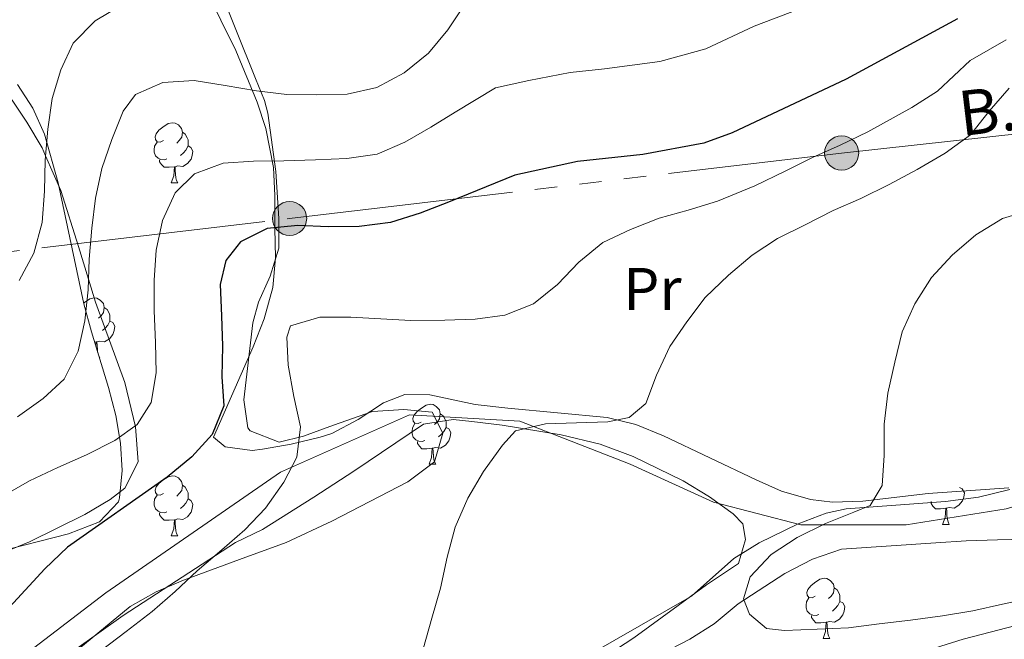
# Model space of a CAD drawing. Extents: x 619407 to 623914, y 780189 to 783238.
# Drawn here: x 620590 to 620755, y 781573 to 781676 of the extents above; entities that cross this region are included whole.
import ezdxf
from ezdxf.enums import TextEntityAlignment as Align

# ---------------------------------------------------------------- set-up
doc = ezdxf.new("R2010")
doc.units = 0
doc.header["$MEASUREMENT"] = 0
doc.linetypes.add('5elect', pattern=[127.5, 75, -7.5, 7.5, -7.5, 7.5, -7.5, 7.5, -7.5])
doc.linetypes.add('DGN Style 3', pattern=[54.738838, 39.09917, -15.639668])
for name, color, linetype in [('Nivel 11', 7, 'Continuous'), ('Nivel 21', 7, 'Continuous'), ('Nivel 32', 7, 'Continuous'), ('Nivel 35', 7, 'Continuous'), ('Nivel 36', 7, 'Continuous'), ('Nivel 37', 7, 'Continuous'), ('Nivel 4', 7, 'Continuous'), ('Nivel 44', 7, 'Continuous'), ('Nivel 5', 7, 'Continuous'), ('Nivel 61', 7, 'Continuous'), ('Nivel 63', 7, 'Continuous')]:
    doc.layers.add(name, color=color, linetype=linetype)
doc.styles.add('Style-arialn', font='arialn.shx', dxfattribs={"bigfont": 'arialnbig.shx'})
doc.styles.add('Style-arialni', font='arialni.shx', dxfattribs={"bigfont": 'arialnibig.shx'})
doc.linetypes.add('5zonar', pattern='A,-5,[1,dgnlstyle.shx,S=0.08,R=0,X=0,Y=0],-5', length=10)

# ---------------------------------------------------------------- blocks, each defined once
blk = doc.blocks.new('5PELE')
at = {"layer": 'Nivel 32', "linetype": 'Continuous', "lineweight": 0}
h = blk.add_hatch(color=9, dxfattribs=at)
edge = h.paths.add_edge_path()
edge.add_arc((0, 0), 2.85, 0, 360)
at = {"layer": 'Nivel 32', "color": 8, "linetype": 'Continuous', "lineweight": 0}
blk.add_circle((0, 0, 0), 2.85, dxfattribs=at)

msp = doc.modelspace()

# ---------------------------------------------------------------- linework, layer by layer
at = {"layer": 'Nivel 11', "color": 142, "linetype": 'DGN Style 3', "lineweight": 13}
msp.add_polyline3d([(620697.39, 781570.506, 337.071), (620702.021, 781572.901, 337.071), (620706.084, 781575.467, 336.354), (620710.124, 781578.785, 336.354), (620717.873, 781583.907, 336.354), (620722.505, 781586.302, 335.636), (620727.347, 781587.951, 335.636), (620743.118, 781588.984, 335.636), (620748.188, 781589.322, 334.919), (620753.45, 781589.479, 334.919), (620758.525, 781589.629, 334.202)], dxfattribs=at)
at = {"layer": 'Nivel 21', "color": 19, "linetype": 'DGN Style 3', "lineweight": 0}
msp.add_polyline3d([(620916.687, 781670.695, 328.06), (620904.492, 781665.376, 328.045), (620888.043, 781663.515, 328.675), (620873.58, 781663.249, 329.57), (620862.519, 781660.589, 330.091), (620853.31, 781653.732, 330), (620838.279, 781643.094, 330.563), (620821.264, 781634.051, 331.991), (620802.83, 781621.019, 334.919), (620790.351, 781610.115, 334.192), (620774.186, 781600.54, 334.3), (620754.902, 781594.689, 334.786), (620738.169, 781592.03, 335), (620720.586, 781592.03, 335.12), (620705.972, 781595.783, 336.972), (620692.075, 781602.166, 339.061), (620673.642, 781609.347, 340.366), (620655.208, 781610.411, 342.897), (620633.654, 781600.836, 345.44), (620604.444, 781580.623, 347.095), (620577.218, 781559.878, 348.668), (620565.476, 781549.909, 348.98), (620539.102, 781528.1, 349.41)], dxfattribs=at)
at = {"layer": 'Nivel 32', "color": 6, "linetype": '5elect', "lineweight": 0, "ltscale": 0.5}
msp.add_polyline3d([(620326.065, 781605.838, 421.123), (620433.09, 781621.172, 401.102), (620530.455, 781630.809, 376.072), (620635.159, 781643.199, 350.236), (620727.384, 781654.144, 344.322), (620807.135, 781662.863, 337.352), (620948.534, 781679.383, 326.234), (621052.259, 781691.314, 319.594), (621169.347, 781706.512, 315.435), (621258.394, 781667.048, 312.942), (621315.149, 781632.172, 329.27), (621321.51, 781628.96, 329.617)], dxfattribs=at)
at = {"layer": 'Nivel 35', "color": 92, "linetype": '5zonar', "lineweight": 0, "ltscale": 0.5}
for points in [[(620623.001, 781682.736, 371.073), (620629.475, 781666.601, 365.026), (620630.952, 781662.914, 361.827), (620631.527, 781660.831, 360.722), (620632.85, 781651.057, 359.025), (620633.368, 781643.202, 357.853), (620633.345, 781638.249, 357.159), (620631.935, 781633.54, 355.777), (620629.936, 781629.214, 354.007), (620628.995, 781625.765, 352.832), (620627.495, 781612.928, 349.245), (620628.168, 781608.194, 347.949), (620628.591, 781607.693, 347.811), (620633.39, 781605.83, 346.582), (620637.459, 781606.828, 345.659), (620642.483, 781608.67, 346.376)], [(620585.992, 781587.373, 358.406), (620598.221, 781590.53, 357.413), (620603.41, 781592.528, 357.042), (620606.549, 781595.858, 357.079), (620606.728, 781596.51, 357.14), (620607.196, 781601.079, 357.944), (620606.927, 781605.678, 359.315), (620606.101, 781610.303, 361.088), (620604.894, 781614.948, 363.097), (620602.057, 781624.272, 367.16), (620600.785, 781628.94, 368.883), (620596.514, 781649.18, 374.742), (620594.199, 781657.278, 377.225), (620592.271, 781661.629, 378.713), (620589.686, 781665.569, 380.211)], [(620642.483, 781608.67, 346.376), (620649, 781610.933, 344.941), (620654.258, 781611.278, 344.224), (620658.973, 781610.853, 344.224), (620660.771, 781607.332, 344.224), (620659.36, 781602.533, 344.224), (620654.897, 781599.217, 344.551), (620642.22, 781592.638, 345.307), (620634.601, 781589.059, 345.659), (620626.785, 781586.193, 346.376), (620617.409, 781582.754, 347.921), (620612.848, 781580.8, 348.727), (620608.544, 781578.359, 349.204), (620579.567, 781554.503, 349.245)], [(620589.351, 781522.813, 348.528), (620610.491, 781539.431, 347.093), (620614.52, 781542.401, 347.032), (620618.763, 781545.061, 347.136), (620621.937, 781546.732, 347.093), (620626.569, 781548.467, 346.314), (620630.699, 781549.438, 345.659), (620636.127, 781550.352, 345.659), (620650.941, 781552.91, 344.236), (620655.773, 781554.127, 343.783), (620660.461, 781555.823, 343.528), (620666.475, 781559.006, 343.507), (620680.612, 781567.657, 343.454), (620702.291, 781580.096, 342.79), (620709.364, 781586.39, 342.79), (620713.61, 781589.026, 342.79), (620720.104, 781592.165, 342.79), (620724.814, 781593.944, 342.79), (620728.119, 781594.66, 342.79), (620744.732, 781595.884, 342.79), (620750.259, 781596.635, 342.79), (620755.488, 781597.919, 342.79)]]:
    msp.add_polyline3d(points, dxfattribs=at)
at = {"layer": 'Nivel 36', "color": 92, "linetype": 'Continuous', "lineweight": 0, "flags": 128}
for points in [[(620614.072, 781656.238), (620613.542, 781655.973), (620613.012, 781656.028), (620612.747, 781656.398), (620612.692, 781656.823), (620612.852, 781657.343), (620613.332, 781657.938), (620613.967, 781658.468), (620614.867, 781659.053), (620615.612, 781659.213), (620616.037, 781659.158), (620616.567, 781658.843), (620617.097, 781658.258), (620617.257, 781657.618), (620617.147, 781656.768), (620616.722, 781656.238), (620616.302, 781655.813)], [(620617.257, 781657.618), (620617.732, 781657.303), (620618.047, 781656.663), (620618.207, 781656.343), (620618.207, 781655.763), (620618.207, 781655.338), (620617.837, 781654.648), (620617.417, 781654.168), (620616.937, 781653.748)], [(620614.657, 781653.158), (620614.232, 781652.998), (620613.647, 781653.058), (620613.172, 781653.268), (620612.747, 781653.693), (620612.532, 781654.278), (620612.532, 781654.698), (620612.587, 781655.283), (620613.012, 781655.973)], [(620618.207, 781655.338), (620618.662, 781655.088), (620619.007, 781654.473), (620618.897, 781653.748), (620618.687, 781653.108), (620618.102, 781652.368), (620617.307, 781651.888), (620616.457, 781651.993), (620616.027, 781651.863)], [(620615.917, 781651.863), (620615.027, 781651.778), (620614.182, 781651.778), (620613.757, 781652.208), (620613.437, 781652.683), (620613.437, 781652.998)], [(620615.372, 781649.178), (620615.807, 781650.338), (620615.917, 781651.863), (620616.027, 781651.863), (620616.062, 781651.278), (620616.097, 781650.593), (620616.167, 781649.978), (620616.282, 781649.578), (620616.497, 781649.178)], [(620615.372, 781649.178), (620616.497, 781649.178)], [(620600.759, 781629.061), (620600.908, 781629.185), (620601.808, 781629.77), (620602.553, 781629.93), (620602.978, 781629.875), (620603.508, 781629.56), (620604.038, 781628.975), (620604.198, 781628.335), (620604.088, 781627.485), (620603.663, 781626.955), (620603.243, 781626.53)], [(620604.198, 781628.335), (620604.673, 781628.02), (620604.988, 781627.38), (620605.148, 781627.06), (620605.148, 781626.48), (620605.148, 781626.055), (620604.778, 781625.365), (620604.358, 781624.885), (620603.878, 781624.465)], [(620605.148, 781626.055), (620605.603, 781625.805), (620605.948, 781625.19), (620605.838, 781624.465), (620605.628, 781623.825), (620605.043, 781623.085), (620604.248, 781622.605), (620603.398, 781622.71), (620602.968, 781622.58)], [(620602.858, 781622.58), (620602.58, 781622.553)], [(620602.803, 781621.82), (620602.858, 781622.58), (620602.968, 781622.58), (620603.003, 781621.995), (620603.038, 781621.31), (620603.086, 781620.891)], [(620603.325, 781620.106), (620603.438, 781619.895)], [(620603.389, 781619.895), (620603.438, 781619.895)], [(620657.152, 781609.186), (620656.622, 781608.921), (620656.092, 781608.976), (620655.827, 781609.346), (620655.772, 781609.771), (620655.932, 781610.291), (620656.412, 781610.886), (620657.047, 781611.416), (620657.947, 781612.001), (620658.692, 781612.161), (620659.117, 781612.106), (620659.647, 781611.791), (620660.177, 781611.206), (620660.337, 781610.566), (620660.227, 781609.716), (620659.802, 781609.186), (620659.382, 781608.761)], [(620660.337, 781610.566), (620660.812, 781610.251), (620661.127, 781609.611), (620661.287, 781609.291), (620661.287, 781608.711), (620661.287, 781608.286), (620660.917, 781607.596), (620660.497, 781607.116), (620660.017, 781606.696)], [(620657.737, 781606.106), (620657.312, 781605.946), (620656.727, 781606.006), (620656.252, 781606.216), (620655.827, 781606.641), (620655.612, 781607.226), (620655.612, 781607.646), (620655.667, 781608.231), (620656.092, 781608.921)], [(620661.287, 781608.286), (620661.742, 781608.036), (620662.087, 781607.421), (620661.977, 781606.696), (620661.767, 781606.056), (620661.182, 781605.316), (620660.387, 781604.836), (620659.537, 781604.941), (620659.107, 781604.811)], [(620658.997, 781604.811), (620658.107, 781604.726), (620657.262, 781604.726), (620656.837, 781605.156), (620656.517, 781605.631), (620656.517, 781605.946)], [(620658.452, 781602.126), (620658.887, 781603.286), (620658.997, 781604.811), (620659.107, 781604.811), (620659.142, 781604.226), (620659.177, 781603.541), (620659.247, 781602.926), (620659.362, 781602.526), (620659.577, 781602.126)], [(620658.452, 781602.126), (620659.577, 781602.126)], [(620614.072, 781597.246), (620613.542, 781596.981), (620613.012, 781597.036), (620612.747, 781597.406), (620612.692, 781597.831), (620612.852, 781598.351), (620613.332, 781598.946), (620613.967, 781599.476), (620614.867, 781600.061), (620615.612, 781600.221), (620616.037, 781600.166), (620616.567, 781599.851), (620617.097, 781599.266), (620617.257, 781598.626), (620617.147, 781597.776), (620616.722, 781597.246), (620616.302, 781596.821)], [(620617.257, 781598.626), (620617.732, 781598.311), (620618.047, 781597.671), (620618.207, 781597.351), (620618.207, 781596.771), (620618.207, 781596.346), (620617.837, 781595.656), (620617.417, 781595.176), (620616.937, 781594.756)], [(620747.089, 781598.251), (620747.544, 781598.001), (620747.889, 781597.386), (620747.779, 781596.661), (620747.569, 781596.021), (620746.984, 781595.281), (620746.189, 781594.801), (620745.339, 781594.906), (620744.909, 781594.776)], [(620614.657, 781594.166), (620614.232, 781594.006), (620613.647, 781594.066), (620613.172, 781594.276), (620612.747, 781594.701), (620612.532, 781595.286), (620612.532, 781595.706), (620612.587, 781596.291), (620613.012, 781596.981)], [(620618.207, 781596.346), (620618.662, 781596.096), (620619.007, 781595.481), (620618.897, 781594.756), (620618.687, 781594.116), (620618.102, 781593.376), (620617.307, 781592.896), (620616.457, 781593.001), (620616.027, 781592.871)], [(620744.799, 781594.776), (620743.909, 781594.691), (620743.064, 781594.691), (620742.639, 781595.121), (620742.319, 781595.596), (620742.319, 781595.911)], [(620615.917, 781592.871), (620615.027, 781592.786), (620614.182, 781592.786), (620613.757, 781593.216), (620613.437, 781593.691), (620613.437, 781594.006)], [(620744.254, 781592.091), (620744.689, 781593.251), (620744.799, 781594.776), (620744.909, 781594.776), (620744.944, 781594.191), (620744.979, 781593.506), (620745.049, 781592.891), (620745.164, 781592.491), (620745.379, 781592.091)], [(620615.372, 781590.186), (620615.807, 781591.346), (620615.917, 781592.871), (620616.027, 781592.871), (620616.062, 781592.286), (620616.097, 781591.601), (620616.167, 781590.986), (620616.282, 781590.586), (620616.497, 781590.186)], [(620744.254, 781592.091), (620745.379, 781592.091)], [(620615.372, 781590.186), (620616.497, 781590.186)], [(620722.976, 781580.103), (620722.446, 781579.838), (620721.916, 781579.893), (620721.651, 781580.263), (620721.596, 781580.688), (620721.756, 781581.208), (620722.236, 781581.803), (620722.871, 781582.333), (620723.771, 781582.918), (620724.516, 781583.078), (620724.941, 781583.023), (620725.471, 781582.708), (620726.001, 781582.123), (620726.161, 781581.483), (620726.051, 781580.633), (620725.626, 781580.103), (620725.206, 781579.678)], [(620726.161, 781581.483), (620726.636, 781581.168), (620726.951, 781580.528), (620727.111, 781580.208), (620727.111, 781579.628), (620727.111, 781579.203), (620726.741, 781578.513), (620726.321, 781578.033), (620725.841, 781577.613)], [(620723.561, 781577.023), (620723.136, 781576.863), (620722.551, 781576.923), (620722.076, 781577.133), (620721.651, 781577.558), (620721.436, 781578.143), (620721.436, 781578.563), (620721.491, 781579.148), (620721.916, 781579.838)], [(620727.111, 781579.203), (620727.566, 781578.953), (620727.911, 781578.338), (620727.801, 781577.613), (620727.591, 781576.973), (620727.006, 781576.233), (620726.211, 781575.753), (620725.361, 781575.858), (620724.931, 781575.728)], [(620724.821, 781575.728), (620723.931, 781575.643), (620723.086, 781575.643), (620722.661, 781576.073), (620722.341, 781576.548), (620722.341, 781576.863)], [(620724.276, 781573.043), (620724.711, 781574.203), (620724.821, 781575.728), (620724.931, 781575.728), (620724.966, 781575.143), (620725.001, 781574.458), (620725.071, 781573.843), (620725.186, 781573.443), (620725.401, 781573.043)], [(620724.276, 781573.043), (620725.401, 781573.043)]]:
    msp.add_lwpolyline(points, dxfattribs=at)
at = {"layer": 'Nivel 36', "color": 92, "linetype": 'Continuous', "lineweight": 0}
for points in [[(620621.168, 781681.447, 365.349), (620626.188, 781671.297, 361.461), (620629.718, 781662.636, 357.733), (620631.172, 781658.254, 355.863), (620632.439, 781651.719, 353.151), (620632.666, 781647.068, 351.321), (620632.715, 781641.58, 349.267), (620632.797, 781636.628, 348.119), (620632.366, 781631.67, 347.833), (620630.889, 781626.459, 347.832), (620629.077, 781621.762, 347.832), (620622.466, 781606.661, 347.832), (620624.395, 781605.025, 347.832), (620628.892, 781604.455, 345.712), (620630.615, 781604.645, 344.963), (620635.412, 781605.47, 343.849), (620640.245, 781606.646, 343.015), (620642.201, 781607.247, 342.811), (620646.605, 781609.59, 342.447), (620650.851, 781612.403, 342.172), (620654.422, 781613.818, 342.093), (620658.562, 781613.753, 342.093), (620666.136, 781612.097, 342.093), (620671.609, 781611.507, 341.376), (620688.211, 781609.931, 340.659), (620692.986, 781608.758, 340.071), (620697.598, 781606.873, 339.415), (620713.121, 781599.511, 337.298), (620717.359, 781597.629, 337.072), (620722.193, 781596.227, 337.072), (620725.879, 781595.813, 337.072), (620730.953, 781595.963, 337.072), (620741.827, 781597.227, 336.355), (620755.343, 781598.193, 335.638)], [(620585.294, 781586.551, 352.502), (620591.701, 781589.187, 352.137), (620600.92, 781593.763, 352.137), (620605.201, 781596.249, 352.137), (620607.614, 781598.125, 352.137), (620609.866, 781602.559, 353.236), (620609.434, 781608.395, 354.93), (620607.653, 781615.81, 357.158), (620602.739, 781629.208, 359.375), (620601.548, 781633.052, 360), (620599.86, 781638.503, 361.02), (620596.928, 781647.866, 363.291), (620594.383, 781653.699, 365), (620593.798, 781655.038, 365.415), (620591.228, 781659.301, 366.934), (620586.262, 781666.689, 370)], [(620599.226, 781571.095, 344.845), (620607.334, 781576.887, 344.249), (620626.13, 781589.081, 344.247), (620630.65, 781591.218, 344.247), (620639.227, 781596.624, 344.04), (620645.906, 781600.956, 343.529), (620657.524, 781608.826, 342.095), (620662.463, 781609.605, 341.657), (620665.601, 781609.255, 341.377), (620670.698, 781608.654, 340.66), (620680.544, 781607.05, 340.092), (620687.039, 781605.508, 339.356), (620692.54, 781603.432, 338.485), (620700.884, 781599.392, 337.074), (620705.291, 781596.701, 336.356), (620709.287, 781593.866, 336.356), (620710.881, 781592.164, 336.356), (620711.335, 781589.544, 336.356), (620710.137, 781585.558, 337.074), (620704.787, 781582.013, 337.074), (620692.684, 781573.147, 337.947), (620686.73, 781569.248, 338.508)]]:
    msp.add_polyline3d(points, dxfattribs=at)
at = {"layer": 'Nivel 4', "color": 25, "linetype": 'Continuous', "lineweight": 30, "elevation": 350, "flags": 128}
msp.add_lwpolyline([(620746.733, 781676.577), (620728.17, 781666.47), (620709.08, 781657.519), (620704.385, 781655.777), (620694.148, 781653.87), (620683.27, 781652.745), (620672.797, 781650.462), (620661.689, 781645.922), (620656.996, 781644.118), (620651.988, 781642.551), (620646.769, 781641.842), (620641.592, 781641.811), (620636.53, 781642.03), (620631.43, 781641.509), (620626.934, 781639.28), (620624.499, 781636.187), (620623.571, 781632.152), (620623.788, 781626.919), (620623.938, 781621.869), (620623.843, 781616.749), (620624.196, 781611.908), (620622.243, 781607.103), (620618.84, 781603.365), (620614.688, 781599.975), (620598.022, 781588.26), (620594.246, 781584.634), (620576.568, 781565.493)], dxfattribs=at)
at = {"layer": 'Nivel 5', "color": 25, "linetype": 'Continuous', "lineweight": 0, "flags": 128}
for points, elevation in [([(620664.491, 781679.066), (620661.599, 781674.727), (620658.387, 781670.809), (620654.292, 781667.544), (620649.743, 781665.066), (620644.781, 781663.994), (620639.731, 781663.844), (620634.673, 781663.94), (620629.601, 781664.529), (620624.396, 781665.423), (620619.194, 781666.254), (620613.964, 781665.914), (620609.4, 781663.929), (620607.325, 781661.155), (620605.431, 781656.414), (620603.788, 781651.557), (620602.703, 781646.593), (620602.112, 781641.582), (620601.65, 781636.39), (620601.494, 781631.269), (620600.97, 781626.076), (620599.825, 781621.049), (620597.498, 781616.356), (620593.958, 781613.107), (620589.671, 781610.082)], 360), ([(620607.045, 781678.838), (620602.684, 781676.242), (620598.974, 781672.495), (620596.948, 781668.058), (620595.487, 781663.268), (620594.777, 781658.131), (620594.315, 781652.939), (620594.222, 781647.758), (620593.824, 781642.507), (620592.434, 781637.41), (620589.981, 781632.838)], 365), ([(620722, 781678.877), (620712.749, 781675.334), (620704.721, 781671.57), (620697.033, 781669.444), (620687.752, 781668.196), (620682.036, 781667.582), (620675.099, 781666.245), (620669.571, 781665.028), (620662.839, 781660.972), (620658.753, 781658.492), (620654.39, 781655.958), (620649.764, 781653.971), (620644.732, 781653.205), (620639.499, 781652.988)], 355), ([(620754.855, 781673.05), (620748.865, 781669.579), (620743.425, 781664.496), (620739.118, 781661.758), (620731.754, 781657.687), (620727.121, 781655.445), (620722.545, 781653.39), (620717.944, 781651.119), (620712.882, 781648.681), (620706.623, 781646.087), (620701.736, 781644.585), (620696.905, 781643.27), (620692.092, 781641.34), (620687.472, 781639.168), (620683.5, 781635.906), (620679.913, 781632.163), (620675.878, 781628.961), (620671.127, 781627.032), (620666.153, 781626.391), (620661.103, 781626.241), (620655.435, 781626.134), (620650.372, 781626.415), (620645.37, 781626.698), (620640.191, 781626.729), (620635.302, 781625.289), (620634.682, 781623.36), (620634.944, 781618.683), (620635.838, 781613.469), (620636.976, 781608.387), (620636.387, 781603.314), (620634.169, 781599.118), (620631.154, 781594.775), (620627.686, 781591.159), (620623.84, 781587.839), (620619.691, 781584.325), (620616.033, 781580.888), (620612.188, 781577.506), (620607.849, 781574.172), (620603.689, 781571.028)], 345), ([(620755.389, 781664.972), (620752.051, 781661.113), (620748.901, 781657.197), (620744.677, 781654.113), (620740.012, 781651.385), (620735.339, 781648.904), (620730.601, 781646.544), (620725.975, 781644.557), (620721.3, 781642.137), (620716.684, 781639.843), (620712.451, 781637.066), (620708.481, 781633.743), (620704.586, 781629.99), (620701.5, 781625.953), (620698.665, 781621.8), (620696.464, 781617.05), (620694.693, 781612.313)], 340), ([(620639.499, 781652.988), (620634.202, 781652.83), (620629.148, 781652.804), (620624.042, 781652.467), (620619.287, 781650.661), (620616.053, 781647.483), (620613.909, 781642.858), (620612.886, 781637.896), (620612.541, 781632.892), (620612.508, 781627.775), (620612.727, 781622.48), (620612.877, 781617.43), (620612.038, 781612.473), (620609.683, 781608.766), (620605.939, 781606.128), (620601.203, 781603.706), (620596.458, 781601.592), (620591.716, 781599.356), (620587.23, 781596.818)], 355), ([(620759.113, 781644.634), (620754.286, 781643.196), (620749.805, 781640.474), (620745.837, 781637.089), (620742.373, 781633.349), (620739.606, 781628.952), (620737.526, 781624.267), (620736.26, 781619.175), (620735.118, 781614.024), (620734.471, 781608.827), (620734.504, 781603.588), (620734.159, 781598.585), (620732.162, 781595.258), (620729.422, 781594.129), (620724.669, 781592.262), (620719.931, 781589.902), (620715.639, 781587.062), (620712.113, 781583.32), (620710.989, 781579.65), (620711.99, 781577.09), (620714.835, 781574.709), (620717.865, 781574.368), (620723.283, 781574.59), (620728.517, 781574.807), (620733.675, 781575.454), (620738.896, 781576.102), (620744.238, 781576.816), (620749.33, 781577.645), (620754.289, 781578.779), (620759.191, 781579.787)], 335), ([(620694.693, 781612.313), (620691.866, 781609.948), (620688.313, 781609.226), (620683.077, 781609.07), (620677.904, 781608.916), (620672.885, 781607.719), (620670.737, 781605.313), (620667.539, 781600.903), (620664.959, 781596.45), (620662.821, 781591.64), (620661.492, 781586.607), (620660.35, 781581.456), (620658.897, 781576.42), (620657.504, 781571.447)], 340), ([(620742.882, 781571.395), (620747.707, 781572.895), (620759.507, 781575.98)], 340)]:
    msp.add_lwpolyline(points, dxfattribs=dict(at, elevation=elevation))
at = {"layer": 'Nivel 61', "color": 19, "linetype": 'Continuous', "lineweight": 0}
msp.add_3dface([(620343.87, 780598.4), (623730.94, 780659.06), (623688.92, 782972.64), (620302.98, 782911.97)], dxfattribs=at)
at = {"layer": 'Nivel 63', "color": 7, "linetype": 'Continuous', "lineweight": 0}
msp.add_3dface([(619459.785, 780188.731, -0.25), (623914.064, 780268.504, -0.25), (623860.882, 783238.038, -0.25), (619406.603, 783158.265, -0.25)], dxfattribs=at)

# ---------------------------------------------------------------- block references
at = {"layer": 'Nivel 32', "color": 8, "linetype": 'Continuous', "lineweight": 0}
for p in [(620727.384, 781654.144, 344.322), (620635.159, 781643.199, 350.236)]:
    msp.add_blockref('5PELE', p, dxfattribs=at)

# ---------------------------------------------------------------- texts
at = {"layer": 'Nivel 37', "color": 92, "linetype": 'Continuous', "lineweight": 0, "style": 'Style-arialn'}
msp.add_text('Pr', height=7, dxfattribs=at).set_placement((620695.771, 781631.439, 342.064), align=Align.MIDDLE_CENTER)
at = {"layer": 'Nivel 44', "color": 19, "linetype": 'Continuous', "lineweight": 0, "style": 'Style-arialni'}
msp.add_text('B.T.', height=7.5, rotation=6.83911, dxfattribs=at).set_placement((620756.619, 781658.066, 338.563), align=Align.CENTER)

doc.saveas('drawing.dxf')
